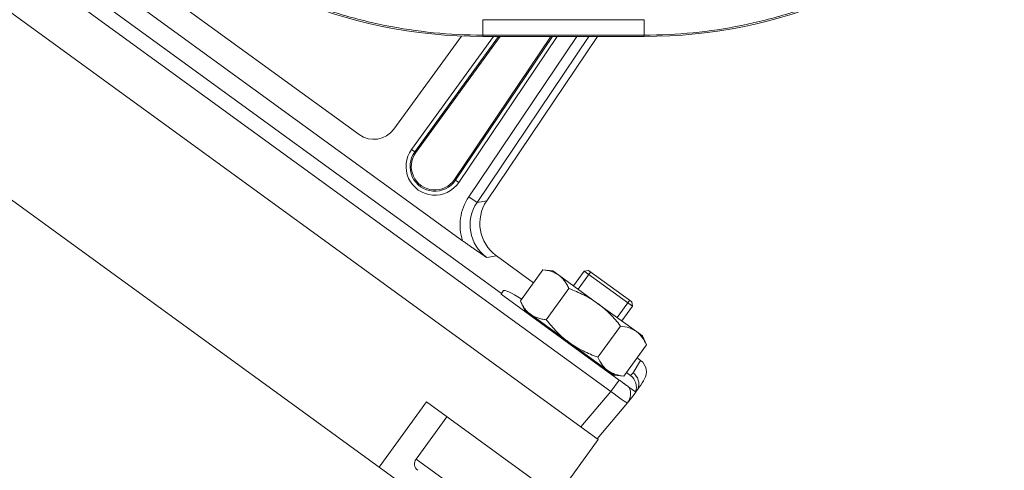
# Model space of a CAD drawing. Units: millimetres. Extents: x 4 to 1184, y 5 to 836.
# Drawn here: x 1013 to 1037, y 296 to 307 of the extents above; entities that cross this region are included whole.
import ezdxf

# ---------------------------------------------------------------- set-up
doc = ezdxf.new("R2010")
doc.units = ezdxf.units.MM
doc.layers.add('1', color=7, linetype='Continuous')
doc.styles.add('ideas_simplex', font='simplex.shx')
doc.dimstyles.get("Standard").update_dxf_attribs({"dimtxt": 0.18, "dimasz": 0.18, "dimexe": 0.18, "dimexo": 0.0625, "dimgap": 0.09, "dimtad": 0, "dimtih": 1, "dimtoh": 1, "dimdec": 4, "dimzin": 0, "dimdsep": 46, "dimtxsty": 'Standard', "dimcen": 0.09, "dimadec": 0, "dimazin": 0, "dimtfac": 1, "dimtdec": 4, "dimtofl": 0, "dimtmove": 0, "dimatfit": 3, "dimfxl": 1, "dimtolj": 1, "dimtzin": 0, "dimarcsym": 0})

# ---------------------------------------------------------------- blocks, each defined once
blk = doc.blocks.new('_U10')
at = {"layer": '1', "color": 152, "lineweight": 13}
for p, q in [((1042.74753, 340.917867), (1109.001534, 340.917867)), ((1027.45507, 293.576065), (1109.001534, 293.576065))]:
    blk.add_line(p, q, dxfattribs=at)
at = {"layer": '1', "color": 27, "lineweight": 13}
blk.add_line((1107.001534, 340.917867), (1107.001534, 293.576065), dxfattribs=at)
at = {"layer": '1', "color": 27, "lineweight": 18}
for points in [[(1107.001534, 340.917867), (1107.706842, 336.917869), (1106.296226, 336.917864)], [(1107.001534, 293.576065), (1106.296226, 297.576062), (1107.706842, 297.576067)]]:
    blk.add_solid(points, dxfattribs=at)
at = {"layer": '1', "color": 87, "linetype": 'Continuous', "lineweight": 18, "insert": (1105.334867, 299.996966), "char_height": 10, "attachment_point": 7, "rotation": 90, "line_spacing_factor": 1.204819, "style": 'ideas_simplex'}
blk.add_mtext('\\W1.2194;94,7', dxfattribs=at)

msp = doc.modelspace()

# ---------------------------------------------------------------- linework, layer by layer
at = {"layer": '1', "color": 27, "linetype": 'Continuous', "lineweight": 13}
for p, q in [((1004.149, 315.212), (1024.761, 300.237)), ((1027.471, 297.806), (1003.93, 314.91)), ((1022.524, 303.809), (1024.562, 306.613)), ((1024.685, 306.613), (1022.605, 303.75)), ((1023.613, 303.045), (1026.02, 306.613)), ((1026.141, 306.613), (1023.696, 302.989)), ((1023.943, 302.633), (1026.628, 306.613)), ((1026.928, 306.613), (1024.15, 302.494)), ((1022.605, 303.75), (1022.524, 303.809)), ((1022.631, 303.732), (1022.605, 303.75)), ((1023.587, 303.062), (1023.613, 303.045)), ((1023.613, 303.045), (1023.696, 302.989)), ((1024.15, 302.494), (1023.943, 302.633)), ((1024.15, 302.494), (1024.391, 302.536)), ((1024.631, 301.171), (1024.39, 301.129)), ((1028.021, 298.269), (1028.21, 298.572)), ((1027.96, 298.197), (1028.021, 298.269)), ((1027.676, 298.088), (1027.471, 297.806)), ((1026.73, 296.922), (1027.471, 297.806))]:
    msp.add_line(p, q, dxfattribs=at)
at = {"layer": '1', "color": 7, "linetype": 'Continuous', "lineweight": 18}
for p, q in [((1027.159, 296.61), (1002.889, 314.243)), ((1021.719, 295.927), (1000.685, 311.21)), ((1021.719, 295.927), (1022.895, 297.545)), ((1026.131, 295.194), (1022.895, 297.545)), ((1026.131, 295.194), (1027.159, 296.61)), ((1024.955, 293.576), (1021.719, 295.927))]:
    msp.add_line(p, q, dxfattribs=at)
at = {"layer": '1', "color": 27, "linetype": 'Continuous', "lineweight": 18}
for p, q in [((1023.793, 301.543), (1008.621, 312.566)), ((1021.224, 304.178), (1011.921, 310.938)), ((1023.763, 306.625), (1022.084, 304.314)), ((1022.631, 303.732), (1024.724, 306.613)), ((1025.982, 306.613), (1023.587, 303.062)), ((1024.391, 302.536), (1027.141, 306.613)), ((1024.631, 301.171), (1025.553, 300.502)), ((1024.746, 300.217), (1024.761, 300.237)), ((1027.676, 298.088), (1024.746, 300.217)), ((1024.761, 300.237), (1024.811, 300.306)), ((1028.121, 298.636), (1028.21, 298.572)), ((1027.857, 298.272), (1027.96, 298.197)), ((1028.083, 297.793), (1027.921, 297.91)), ((1028.3, 298.102), (1028.279, 298.068)), ((1027.881, 297.521), (1027.133, 296.629)), ((1027.882, 297.521), (1027.881, 297.521))]:
    msp.add_line(p, q, dxfattribs=at)
at = {"layer": '1', "color": 180, "linetype": 'Continuous', "lineweight": 13}
for p, q in [((1024.294, 306.647), (1024.294, 307.03)), ((1024.294, 307.03), (1028.294, 307.03)), ((1028.294, 306.647), (1028.294, 307.03)), ((1028.294, 306.647), (1024.294, 306.647)), ((1024.294, 306.647), (1024.294, 306.613)), ((1028.294, 306.613), (1028.294, 306.647))]:
    msp.add_line(p, q, dxfattribs=at)
at = {"layer": '1', "color": 180, "linetype": 'Continuous', "lineweight": 18}
msp.add_line((1028.294, 306.613), (1024.294, 306.613), dxfattribs=at)
at = {"layer": '1', "color": 252, "linetype": 'Continuous', "lineweight": 18}
for p, q in [((1025.786, 300.824), (1025.225, 300.052)), ((1026.031, 300.798), (1025.786, 300.824)), ((1026.031, 300.798), (1026.18, 300.69)), ((1027.143, 299.99), (1026.18, 300.69)), ((1026.812, 300.789), (1026.546, 300.423)), ((1026.915, 300.805), (1026.812, 300.789)), ((1026.812, 300.789), (1028.005, 299.922)), ((1026.915, 300.805), (1027.989, 300.025)), ((1026.429, 300.357), (1025.868, 299.585)), ((1025.225, 300.052), (1025.325, 299.827)), ((1028.106, 299.29), (1027.143, 299.99)), ((1027.74, 299.557), (1028.005, 299.922)), ((1028.005, 299.922), (1027.989, 300.025)), ((1025.325, 299.827), (1025.474, 299.719)), ((1026.438, 299.019), (1025.474, 299.719)), ((1025.841, 299.453), (1025.826, 299.432)), ((1027.713, 299.424), (1027.152, 298.652)), ((1028.255, 299.182), (1028.106, 299.29)), ((1028.355, 298.957), (1028.255, 299.182)), ((1027.401, 298.319), (1026.438, 299.019)), ((1028.355, 298.957), (1027.794, 298.185)), ((1027.02, 298.565), (1027.034, 298.586)), ((1027.55, 298.211), (1027.401, 298.319)), ((1027.55, 298.211), (1027.794, 298.185)), ((1023.4, 297.178), (1022.636, 296.126))]:
    msp.add_line(p, q, dxfattribs=at)
at = {"layer": '1', "color": 252, "linetype": 'Continuous', "lineweight": 13}
for p, q in [((1026.97, 300.764), (1026.662, 300.34)), ((1027.933, 300.065), (1027.624, 299.64)), ((1025.956, 299.369), (1025.942, 299.349)), ((1026.919, 298.669), (1026.904, 298.649)), ((1024.861, 294.51), (1022.636, 296.126))]:
    msp.add_line(p, q, dxfattribs=at)
at = {"layer": '1', "color": 180, "linetype": 'Continuous', "lineweight": 18}
for centre, start, end in [((1024.294, 318.993), 180, 270), ((1028.294, 318.993), 270, 0)]:
    msp.add_arc(centre, 12.38, start, end, dxfattribs=at)
at = {"layer": '1', "color": 27, "linetype": 'Continuous', "lineweight": 18}
for centre, radius, start, end in [((1021.586, 304.676), 0.615, 234, 324), ((1023.103, 303.389), 0.584, 144, 326)]:
    msp.add_arc(centre, radius, start, end, dxfattribs=at)
at = {"layer": '1', "color": 27, "linetype": 'Continuous', "lineweight": 13}
for radius in [0.715, 0.615]:
    msp.add_arc((1023.103, 303.389), radius, 144, 326, dxfattribs=at)
at = {"layer": '1', "color": 252, "linetype": 'Continuous', "lineweight": 18}
msp.add_arc((1022.798, 296.009), 0.2, 144, 234, dxfattribs=at)
at = {"layer": '1', "color": 27, "linetype": 'Continuous', "lineweight": 13}
for centre, major_axis, ratio, start_param, end_param in [((1024.985, 301.937), (1.237, 0.218), 0.995308, 2.375997, 3.287313), ((1024.985, 301.937), (0.992, 0.175), 0.992984, 2.375997, 3.907188), ((1027.613, 297.746), (-0.268, 0.225), 0.997552, 3.141593, 4.331921), ((1027.492, 297.834), (-0.39, 0.313), 0.069658, 1.574201, 3.140131)]:
    msp.add_ellipse(centre, major_axis=major_axis, ratio=ratio, start_param=start_param, end_param=end_param, dxfattribs=at)
at = {"layer": '1', "color": 27, "linetype": 'Continuous', "lineweight": 18}
for centre, major_axis, ratio, start_param, end_param in [((1025.224, 301.98), (0.989, 0.174), 0.995308, 2.375997, 3.907188), ((1026.488, 299.088), (-1.677, 1.218), 0.069927, 5.585114, 6.283185), ((1028.004, 298.288), (-0.186, -0.298), 0.997552, 1.570796, 3.07195), ((1027.754, 297.913), (0.226, 0.269), 0.997552, 5.058581, 6.352828), ((1027.816, 297.987), (-0.283, 0.206), 0.997552, 3.402305, 4.712389)]:
    msp.add_ellipse(centre, major_axis=major_axis, ratio=ratio, start_param=start_param, end_param=end_param, dxfattribs=at)
at = {"layer": '1', "color": 180, "linetype": 'Continuous', "lineweight": 13}
for points, knots in [([(1024.294, 306.647), (1023.884, 306.647), (1023.476, 306.667), (1022.666, 306.748), (1022.263, 306.809), (1021.761, 306.91), (1021.661, 306.931), (1021.462, 306.977), (1021.363, 307.001), (1021.067, 307.076), (1020.872, 307.13), (1020.293, 307.309), (1019.914, 307.446), (1019.172, 307.757), (1018.808, 307.93), (1018.275, 308.218), (1018.099, 308.319), (1017.881, 308.451), (1017.838, 308.477), (1017.751, 308.531), (1017.622, 308.612), (1017.495, 308.696), (1017.076, 308.979), (1016.755, 309.22), (1016.137, 309.731), (1015.842, 310.001), (1015.277, 310.571), (1015.008, 310.87), (1014.72, 311.223), (1014.688, 311.263), (1014.625, 311.342), (1014.531, 311.462), (1014.44, 311.583), (1014.261, 311.826), (1014.146, 311.991), (1013.814, 312.492), (1013.609, 312.836), (1013.234, 313.543), (1013.064, 313.906), (1012.834, 314.464), (1012.762, 314.653), (1012.677, 314.892), (1012.66, 314.94), (1012.628, 315.036), (1012.579, 315.18), (1012.534, 315.324), (1012.389, 315.807), (1012.292, 316.197), (1012.138, 316.984), (1012.08, 317.381), (1012.002, 318.181), (1011.983, 318.585), (1011.983, 318.993)], [0, 0, 0, 0, 0.0625, 0.0625, 0.125, 0.125, 0.140625, 0.140625, 0.15625, 0.15625, 0.1875, 0.1875, 0.25, 0.25, 0.3125, 0.3125, 0.34375, 0.34375, 0.351562, 0.351562, 0.359375, 0.375, 0.375, 0.4375, 0.4375, 0.5, 0.5, 0.5625, 0.5625, 0.570312, 0.570312, 0.578125, 0.59375, 0.59375, 0.625, 0.625, 0.6875, 0.6875, 0.75, 0.75, 0.78125, 0.78125, 0.789063, 0.789063, 0.796875, 0.8125, 0.8125, 0.875, 0.875, 0.9375, 0.9375, 1, 1, 1, 1]), ([(1040.604, 318.993), (1040.605, 318.585), (1040.586, 318.181), (1040.508, 317.376), (1040.449, 316.977), (1040.351, 316.48), (1040.32, 316.332), (1040.285, 316.183), (1040.262, 316.085), (1040.25, 316.035), (1040.189, 315.789), (1040.135, 315.594), (1039.96, 315.016), (1039.826, 314.638), (1039.521, 313.899), (1039.35, 313.537), (1039.068, 313.006), (1038.969, 312.83), (1038.815, 312.571), (1038.736, 312.442), (1038.654, 312.314), (1038.599, 312.229), (1038.571, 312.186), (1038.319, 311.807), (1038.08, 311.483), (1037.573, 310.862), (1037.305, 310.565), (1036.741, 309.997), (1036.444, 309.725), (1036.054, 309.403), (1035.975, 309.34), (1035.856, 309.246), (1035.816, 309.214), (1035.735, 309.153), (1035.533, 309), (1035.327, 308.854), (1034.825, 308.516), (1034.48, 308.308), (1033.772, 307.927), (1033.409, 307.753), (1032.849, 307.519), (1032.66, 307.446), (1032.42, 307.359), (1032.372, 307.342), (1032.275, 307.309), (1032.227, 307.292), (1032.082, 307.244), (1031.985, 307.213), (1031.499, 307.065), (1031.106, 306.966), (1030.315, 306.807), (1029.915, 306.747), (1029.11, 306.667), (1028.704, 306.647), (1028.294, 306.647)], [0, 0, 0, 0, 0.0625, 0.0625, 0.125, 0.125, 0.140625, 0.148438, 0.148438, 0.15625, 0.15625, 0.1875, 0.1875, 0.25, 0.25, 0.3125, 0.3125, 0.34375, 0.34375, 0.359375, 0.367188, 0.367188, 0.375, 0.375, 0.4375, 0.4375, 0.5, 0.5, 0.5625, 0.5625, 0.578125, 0.578125, 0.585938, 0.585938, 0.59375, 0.625, 0.625, 0.6875, 0.6875, 0.75, 0.75, 0.78125, 0.78125, 0.789063, 0.789063, 0.796875, 0.796875, 0.8125, 0.8125, 0.875, 0.875, 0.9375, 0.9375, 1, 1, 1, 1])]:
    msp.add_open_spline(points, degree=3, knots=knots, dxfattribs=at)
at = {"layer": '1', "color": 27, "linetype": 'Continuous', "lineweight": 18}
for points, knots in [([(1024.39, 301.129), (1024.384, 301.133), (1024.378, 301.137), (1024.367, 301.145), (1024.349, 301.157), (1024.307, 301.185), (1024.271, 301.21), (1024.198, 301.259), (1024.149, 301.292), (1024.087, 301.335), (1024.075, 301.344), (1024.05, 301.361), (1024.037, 301.37), (1023.999, 301.396), (1023.974, 301.414), (1023.922, 301.45), (1023.897, 301.468), (1023.845, 301.505), (1023.819, 301.524), (1023.793, 301.543)], [0, 0, 0, 0, 0.03125, 0.03125, 0.0625, 0.125, 0.25, 0.25, 0.5, 0.5, 0.5625, 0.5625, 0.625, 0.625, 0.75, 0.75, 0.875, 0.875, 1, 1, 1, 1]), ([(1027.921, 297.91), (1027.919, 297.912), (1027.916, 297.915), (1027.908, 297.92), (1027.906, 297.922), (1027.901, 297.925), (1027.9, 297.926), (1027.897, 297.928), (1027.895, 297.93), (1027.886, 297.936), (1027.878, 297.942), (1027.864, 297.952), (1027.859, 297.956), (1027.849, 297.963), (1027.843, 297.967), (1027.826, 297.979), (1027.814, 297.988), (1027.796, 298.002), (1027.789, 298.006), (1027.776, 298.016), (1027.769, 298.021), (1027.748, 298.036), (1027.734, 298.046), (1027.706, 298.067), (1027.691, 298.078), (1027.676, 298.088)], [0, 0, 0, 0, 0.125, 0.125, 0.1875, 0.1875, 0.21875, 0.21875, 0.25, 0.25, 0.375, 0.375, 0.4375, 0.4375, 0.5, 0.5, 0.625, 0.625, 0.6875, 0.6875, 0.75, 0.75, 0.875, 0.875, 1, 1, 1, 1])]:
    msp.add_open_spline(points, degree=3, knots=knots, dxfattribs=at)
at = {"layer": '1', "color": 252, "linetype": 'Continuous', "lineweight": 18}
for points, knots in [([(1025.786, 300.824), (1025.86, 300.816), (1025.931, 300.803), (1026.03, 300.771), (1026.062, 300.758), (1026.1, 300.739), (1026.108, 300.735), (1026.123, 300.727), (1026.13, 300.722), (1026.152, 300.709), (1026.166, 300.7), (1026.18, 300.69)], [0, 0, 0, 0, 0.5, 0.5, 0.75, 0.75, 0.8125, 0.8125, 0.875, 0.875, 1, 1, 1, 1]), ([(1026.18, 300.69), (1026.207, 300.67), (1026.232, 300.648), (1026.28, 300.6), (1026.302, 300.574), (1026.343, 300.518), (1026.362, 300.488), (1026.388, 300.44), (1026.397, 300.424), (1026.413, 300.391), (1026.421, 300.374), (1026.429, 300.357)], [0, 0, 0, 0, 0.25, 0.25, 0.5, 0.5, 0.75, 0.75, 0.875, 0.875, 1, 1, 1, 1]), ([(1026.429, 300.357), (1026.556, 300.311), (1026.68, 300.259), (1026.859, 300.169), (1026.917, 300.136), (1027.032, 300.067), (1027.088, 300.03), (1027.143, 299.99)], [0, 0, 0, 0, 0.5, 0.5, 0.75, 0.75, 1, 1, 1, 1]), ([(1025.474, 299.719), (1025.461, 299.729), (1025.447, 299.739), (1025.428, 299.756), (1025.422, 299.762), (1025.409, 299.773), (1025.403, 299.779), (1025.373, 299.81), (1025.351, 299.836), (1025.29, 299.921), (1025.255, 299.984), (1025.225, 300.052)], [0, 0, 0, 0, 0.125, 0.125, 0.1875, 0.1875, 0.25, 0.25, 0.5, 0.5, 1, 1, 1, 1]), ([(1027.143, 299.99), (1027.17, 299.97), (1027.197, 299.95), (1027.25, 299.908), (1027.276, 299.886), (1027.352, 299.821), (1027.401, 299.775), (1027.543, 299.632), (1027.63, 299.53), (1027.713, 299.424)], [0, 0, 0, 0, 0.125, 0.125, 0.25, 0.25, 0.5, 0.5, 1, 1, 1, 1]), ([(1025.868, 299.585), (1025.849, 299.587), (1025.831, 299.589), (1025.794, 299.595), (1025.776, 299.598), (1025.723, 299.609), (1025.688, 299.617), (1025.622, 299.639), (1025.591, 299.652), (1025.53, 299.682), (1025.501, 299.699), (1025.474, 299.719)], [0, 0, 0, 0, 0.125, 0.125, 0.25, 0.25, 0.5, 0.5, 0.75, 0.75, 1, 1, 1, 1]), ([(1026.438, 299.019), (1026.41, 299.039), (1026.383, 299.059), (1026.331, 299.101), (1026.305, 299.123), (1026.228, 299.189), (1026.179, 299.235), (1026.038, 299.377), (1025.95, 299.479), (1025.868, 299.585)], [0, 0, 0, 0, 0.125, 0.125, 0.25, 0.25, 0.5, 0.5, 1, 1, 1, 1]), ([(1027.713, 299.424), (1027.788, 299.416), (1027.859, 299.403), (1027.958, 299.37), (1027.989, 299.358), (1028.05, 299.327), (1028.079, 299.31), (1028.106, 299.29)], [0, 0, 0, 0, 0.5, 0.5, 0.75, 0.75, 1, 1, 1, 1]), ([(1028.106, 299.29), (1028.12, 299.28), (1028.133, 299.27), (1028.159, 299.248), (1028.171, 299.236), (1028.207, 299.2), (1028.229, 299.173), (1028.29, 299.089), (1028.325, 299.026), (1028.355, 298.957)], [0, 0, 0, 0, 0.125, 0.125, 0.25, 0.25, 0.5, 0.5, 1, 1, 1, 1]), ([(1027.152, 298.652), (1027.025, 298.698), (1026.901, 298.75), (1026.722, 298.84), (1026.663, 298.873), (1026.548, 298.942), (1026.492, 298.979), (1026.438, 299.019)], [0, 0, 0, 0, 0.5, 0.5, 0.75, 0.75, 1, 1, 1, 1]), ([(1027.401, 298.319), (1027.387, 298.329), (1027.374, 298.34), (1027.348, 298.362), (1027.336, 298.373), (1027.3, 298.41), (1027.278, 298.436), (1027.217, 298.52), (1027.182, 298.584), (1027.152, 298.652)], [0, 0, 0, 0, 0.125, 0.125, 0.25, 0.25, 0.5, 0.5, 1, 1, 1, 1]), ([(1027.794, 298.185), (1027.72, 298.193), (1027.649, 298.207), (1027.55, 298.239), (1027.518, 298.252), (1027.457, 298.282), (1027.428, 298.299), (1027.401, 298.319)], [0, 0, 0, 0, 0.5, 0.5, 0.75, 0.75, 1, 1, 1, 1])]:
    msp.add_open_spline(points, degree=3, knots=knots, dxfattribs=at)
at = {"layer": '1', "color": 27, "linetype": 'Continuous', "lineweight": 18}
for points in [[(1028.142, 297.861), (1028.19, 297.929), (1028.235, 297.998), (1028.279, 298.068)], [(1027.882, 297.521), (1027.974, 297.631), (1028.061, 297.745), (1028.142, 297.861)]]:
    msp.add_open_spline(points, degree=3, dxfattribs=at)

# ---------------------------------------------------------------- dimensions: what is measured, and where the dimension line sits
at = {"layer": '1', "color": 87, "linetype": 'Continuous', "lineweight": 18}
dim = msp.add_linear_dim(base=(1107.002, 293.576), p1=(1012.34, 340.918), p2=(1024.955, 293.576), angle=90, dimstyle='Standard', override={"dimtxt": 10, "dimasz": 4, "dimexe": 2, "dimexo": 2.5, "dimgap": 5, "dimtad": 1, "dimtih": 0, "dimtoh": 0, "dimdec": 1, "dimlfac": 2, "dimzin": 8, "dimdsep": 44, "dimlunit": 2, "dimtxsty": 'ideas_simplex', "dimsah": 1, "dimse1": 0, "dimse2": 0, "dimsd1": 0, "dimsd2": 0, "dimclrd": 27, "dimclre": 152, "dimclrt": 87, "dimtol": 0, "dimtm": -0.1, "dimtfac": 0.15, "dimtdec": 2, "dimtofl": 1, "dimtmove": 0, "dimatfit": 2, "dimtzin": 8, "dimlwd": 13, "dimlwe": 13}, dxfattribs=at)
dim.commit()
dim.dimension.update_dxf_attribs({"geometry": '_U10', "text_midpoint": (1107.002, 317.247), "dimtype": 160})

doc.saveas('drawing.dxf')
